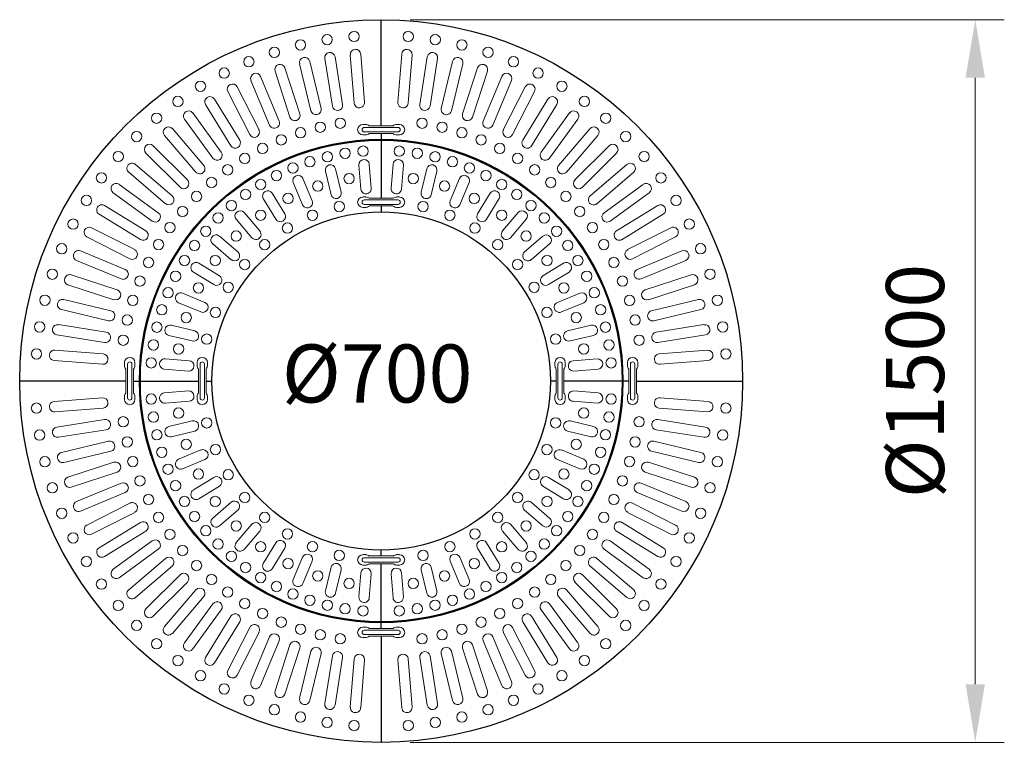
# Model space of a CAD drawing. Units: millimetres. Extents: x 461 to 7331, y 95 to 1895.
# Drawn here: x 461 to 2497, y 248 to 1743 of the extents above; entities that cross this region are included whole.
import ezdxf

# ---------------------------------------------------------------- set-up
doc = ezdxf.new("R2010")
doc.units = ezdxf.units.MM
doc.header["$PDSIZE"] = -1
for name, color, linetype, lineweight in [('VELOPA-DIM', 2, 'Continuous', 15), ('VELOPA-FIG10', 2, 'Continuous', 9), ('VELOPA-FIG25', 4, 'Continuous', 25)]:
    doc.layers.add(name, color=color, linetype=linetype, lineweight=lineweight)
doc.styles.add('2-5TXT', font='arial.ttf')
doc.dimstyles.new('VELOPA', dxfattribs={"dimscale": 0, "dimtxt": 2, "dimasz": 2, "dimexe": 1, "dimexo": 1, "dimgap": 1, "dimtad": 1, "dimdec": 0, "dimtxsty": '2-5TXT', "dimcen": 0, "dimclrd": 256, "dimclre": 256, "dimclrt": 256, "dimadec": 0, "dimazin": 2, "dimtfac": 1, "dimtdec": 0, "dimtmove": 0, "dimatfit": 3, "dimfxl": 1, "dimtolj": 1, "dimtzin": 0, "dimlwd": -1, "dimlwe": -1, "dimarcsym": 0})

# ---------------------------------------------------------------- blocks, each defined once
blk = doc.blocks.new('*D8')
at = {"layer": 'DEFPOINTS', "color": 0, "ltscale": 4, "transparency": 16777216}
for p in [(1208.1, 1742.6), (1208.1, 247.6), (2436.6, 247.6)]:
    blk.add_point(p, dxfattribs=at)
at = {"layer": 'VELOPA-DIM', "ltscale": 4, "transparency": 16777216}
for p, q in [((1268.1, 1742.6), (2496.6, 1742.6)), ((2436.6, 1622.6), (2436.6, 367.6)), ((1268.1, 247.6), (2496.6, 247.6))]:
    blk.add_line(p, q, dxfattribs=at)
for points in [[(2416.6, 1622.6), (2456.6, 1622.6), (2436.6, 1742.6)], [(2416.6, 367.6), (2456.6, 367.6), (2436.6, 247.6)]]:
    blk.add_solid(points, dxfattribs=at)
at = {"layer": 'VELOPA-DIM', "ltscale": 4, "transparency": 16777216, "insert": (2312, 995.1), "char_height": 120, "attachment_point": 5, "rotation": 90, "style": '2-5TXT'}
blk.add_mtext('\\A1;%%C1500', dxfattribs=at)

msp = doc.modelspace()

# ---------------------------------------------------------------- linework, layer by layer
at = {"layer": 'VELOPA-FIG10', "ltscale": 3}
for p, q in [((1144.3, 1669.7), (1152.1, 1570)), ((1165.7, 1671.4), (1173.5, 1571.7)), ((1250.6, 1671.4), (1242.7, 1571.7)), ((1272, 1669.7), (1264.1, 1570)), ((1039.5, 1651.4), (1062.9, 1554.2)), ((1060.4, 1656.4), (1083.7, 1559.2)), ((1091.5, 1662.6), (1107.2, 1563.8)), ((1112.7, 1666), (1128.4, 1567.2)), ((1303.5, 1666), (1287.9, 1567.2)), ((1324.7, 1662.6), (1309.1, 1563.8)), ((1355.8, 1656.4), (1332.5, 1559.2)), ((1376.7, 1651.4), (1353.4, 1554.2)), ((988.6, 1636.2), (1019.5, 1541.1)), ((1009, 1642.8), (1039.9, 1547.7)), ((1407.3, 1642.8), (1376.4, 1547.7)), ((1427.7, 1636.2), (1396.8, 1541.1)), ((938.9, 1617), (977.2, 1524.6)), ((958.8, 1625.2), (997, 1532.8)), ((1457.5, 1625.2), (1419.2, 1532.8)), ((1477.3, 1617), (1439, 1524.6)), ((891, 1593.9), (936.4, 1504.8)), ((910.1, 1603.7), (955.5, 1514.6)), ((1506.1, 1603.7), (1460.7, 1514.6)), ((1525.3, 1593.9), (1479.9, 1504.8)), ((863.3, 1578.4), (915.5, 1493.1)), ((1553, 1578.4), (1500.7, 1493.1)), ((818.6, 1549.6), (877.4, 1468.7)), ((845, 1567.2), (897.2, 1481.9)), ((1571.3, 1567.2), (1519, 1481.9)), ((1597.7, 1549.6), (1538.9, 1468.7)), ((801.2, 1536.9), (860, 1456)), ((1615, 1536.9), (1556.2, 1456)), ((776.3, 1517.3), (841.2, 1441.2)), ((1170.1, 1525.9), (1176.1, 1525.9)), ((1173.1, 1519.6), (1243.1, 1519.6)), ((1173.1, 1510.6), (1243.1, 1510.6)), ((1183.3, 1523.1), (1233, 1523.1)), ((1183.3, 1507.2), (1232.9, 1507.2)), ((1246.1, 1525.9), (1240.1, 1525.9)), ((1640, 1517.3), (1575, 1441.2)), ((760, 1503.3), (824.9, 1427.3)), ((1170.1, 1504.4), (1176.1, 1504.4)), ((1246.1, 1504.4), (1240.1, 1504.4)), ((1656.3, 1503.3), (1591.3, 1427.3)), ((721.5, 1466.6), (792.2, 1395.9)), ((721.5, 1466.6), (792.2, 1395.9)), ((736.6, 1481.8), (807.4, 1411.1)), ((736.6, 1481.8), (807.4, 1411.1)), ((1679.6, 1481.8), (1608.9, 1411.1)), ((1679.6, 1481.8), (1608.9, 1411.1)), ((1694.8, 1466.6), (1624.1, 1395.9)), ((1694.8, 1466.6), (1624.1, 1395.9)), ((686, 1427), (762, 1362)), ((699.9, 1443.3), (776, 1378.4)), ((1092.9, 1429.2), (1104.5, 1380.6)), ((1113.7, 1434.2), (1125.4, 1385.6)), ((1162.2, 1441.9), (1166.1, 1392.1)), ((1183.6, 1443.6), (1187.5, 1393.7)), ((1232.7, 1443.6), (1228.7, 1393.7)), ((1254, 1441.9), (1250.1, 1392.1)), ((1302.5, 1434.2), (1290.8, 1385.6)), ((1323.4, 1429.2), (1311.7, 1380.6)), ((1716.3, 1443.3), (1640.3, 1378.4)), ((1730.3, 1427), (1654.2, 1362)), ((1026.4, 1405.9), (1045.5, 1359.7)), ((1046.2, 1414.1), (1065.3, 1367.9)), ((1370, 1414.1), (1350.9, 1367.9)), ((1389.9, 1405.9), (1370.7, 1359.7)), ((653.7, 1384.7), (734.6, 1325.9)), ((666.3, 1402), (747.2, 1343.3)), ((1749.9, 1402), (1669, 1343.3)), ((1762.5, 1384.7), (1681.6, 1325.9)), ((964.4, 1372.4), (990.5, 1329.7)), ((982.7, 1383.6), (1008.8, 1340.9)), ((1170.1, 1375.9), (1176.1, 1375.9)), ((1173.1, 1369.6), (1243.1, 1369.6)), ((1183.3, 1373.1), (1233, 1373.1)), ((1246.1, 1375.9), (1240.1, 1375.9)), ((1433.6, 1383.6), (1407.4, 1340.9)), ((1451.9, 1372.4), (1425.7, 1329.7)), ((636.1, 1358.3), (721.3, 1306)), ((1170.1, 1354.4), (1176.1, 1354.4)), ((1173.1, 1360.6), (1243.1, 1360.6)), ((1183.3, 1357.2), (1232.9, 1357.2)), ((1246.1, 1354.4), (1240.1, 1354.4)), ((1780.2, 1358.3), (1694.9, 1306)), ((624.9, 1340), (710.1, 1287.7)), ((908.4, 1329.6), (940.8, 1291.6)), ((924.7, 1343.5), (957.1, 1305.5)), ((1491.6, 1343.5), (1459.1, 1305.5)), ((1507.9, 1329.6), (1475.4, 1291.6)), ((1791.4, 1340), (1706.1, 1287.7)), ((609.3, 1312.3), (698.4, 1266.9)), ((1806.9, 1312.3), (1717.8, 1266.9)), ((599.6, 1293.2), (688.7, 1247.8)), ((873.7, 1294.9), (911.7, 1262.4)), ((1542.6, 1294.9), (1504.6, 1262.4)), ((1816.6, 1293.2), (1727.5, 1247.8)), ((586.3, 1264.3), (678.7, 1226)), ((859.7, 1278.6), (897.8, 1246.1)), ((1556.5, 1278.6), (1518.5, 1246.1)), ((1829.9, 1264.3), (1737.6, 1226)), ((578.1, 1244.5), (670.5, 1206.2)), ((1838.2, 1244.5), (1745.8, 1206.2)), ((830.9, 1238.9), (873.5, 1212.8)), ((1585.3, 1238.9), (1542.7, 1212.8)), ((567.1, 1214.7), (662.2, 1183.8)), ((819.7, 1220.6), (862.3, 1194.5)), ((1596.6, 1220.6), (1553.9, 1194.5)), ((1849.1, 1214.7), (1754, 1183.8)), ((560.5, 1194.3), (655.6, 1163.4)), ((1855.8, 1194.3), (1760.7, 1163.4)), ((551.8, 1163.7), (649.1, 1140.4)), ((797.4, 1176.9), (843.6, 1157.7)), ((1618.8, 1176.9), (1572.6, 1157.7)), ((1864.4, 1163.7), (1767.2, 1140.4)), ((546.8, 1142.9), (644.1, 1119.5)), ((789.2, 1157.1), (835.4, 1137.9)), ((1627, 1157.1), (1580.9, 1137.9)), ((1869.4, 1142.9), (1772.2, 1119.5)), ((540.6, 1111.7), (639.4, 1096.1)), ((774, 1110.4), (822.6, 1098.7)), ((1642.2, 1110.4), (1593.6, 1098.7)), ((1875.6, 1111.7), (1776.8, 1096.1)), ((537.3, 1090.5), (636.1, 1074.9)), ((769, 1089.5), (817.6, 1077.9)), ((1647.2, 1089.5), (1598.6, 1077.9)), ((1879, 1090.5), (1780.2, 1074.9)), ((533.5, 1059), (633.2, 1051.1)), ((1882.7, 1059), (1783, 1051.1)), ((761.3, 1041.1), (811.2, 1037.1)), ((1654.9, 1041.1), (1605, 1037.1)), ((531.9, 1037.6), (631.6, 1029.8)), ((677.4, 1033.1), (677.4, 1027.1)), ((680.1, 970.3), (680.1, 1020)), ((683.6, 960.1), (683.6, 1030.1)), ((692.6, 960.1), (692.6, 1030.1)), ((696.1, 970.3), (696.1, 1020)), ((698.8, 1033.1), (698.8, 1027.1)), ((759.7, 1019.7), (809.5, 1015.7)), ((827.4, 1033.1), (827.4, 1027.1)), ((830.1, 970.3), (830.1, 1020)), ((833.6, 960.1), (833.6, 1030.1)), ((842.6, 960.1), (842.6, 1030.1)), ((846.1, 970.3), (846.1, 1020)), ((848.8, 1033.1), (848.8, 1027.1)), ((1567.4, 1033.1), (1567.4, 1027.1)), ((1570.1, 970.3), (1570.1, 1020)), ((1573.6, 960.1), (1573.6, 1030.1)), ((1582.6, 960.1), (1582.6, 1030.1)), ((1586.1, 970.3), (1586.1, 1020)), ((1588.8, 1033.1), (1588.8, 1027.1)), ((1656.6, 1019.7), (1606.7, 1015.7)), ((1717.4, 1033.1), (1717.4, 1027.1)), ((1720.1, 970.3), (1720.1, 1020)), ((1723.6, 960.1), (1723.6, 1030.1)), ((1732.6, 960.1), (1732.6, 1030.1)), ((1736.1, 970.3), (1736.1, 1020)), ((1738.8, 1033.1), (1738.8, 1027.1)), ((1884.4, 1037.6), (1784.7, 1029.8)), ((531.9, 952.7), (631.6, 960.5)), ((677.4, 957.1), (677.4, 963.1)), ((698.8, 957.1), (698.8, 963.1)), ((759.7, 970.6), (809.5, 974.5)), ((827.4, 957.1), (827.4, 963.1)), ((848.8, 957.1), (848.8, 963.1)), ((1567.4, 957.1), (1567.4, 963.1)), ((1588.8, 957.1), (1588.8, 963.1)), ((1656.6, 970.6), (1606.7, 974.5)), ((1717.4, 957.1), (1717.4, 963.1)), ((1738.8, 957.1), (1738.8, 963.1)), ((1884.4, 952.7), (1784.7, 960.5)), ((533.5, 931.3), (633.2, 939.1)), ((761.3, 949.2), (811.2, 953.1)), ((1654.9, 949.2), (1605, 953.1)), ((1882.7, 931.3), (1783, 939.1)), ((537.3, 899.7), (636.1, 915.4)), ((769, 900.8), (817.6, 912.4)), ((1647.2, 900.8), (1598.6, 912.4)), ((1879, 899.7), (1780.2, 915.4)), ((540.6, 878.6), (639.4, 894.2)), ((774, 879.9), (822.6, 891.6)), ((1642.2, 879.9), (1593.6, 891.6)), ((1875.6, 878.6), (1776.8, 894.2)), ((546.8, 847.4), (644.1, 870.8)), ((1869.4, 847.4), (1772.2, 870.8)), ((551.8, 826.5), (649.1, 849.9)), ((789.2, 833.2), (835.4, 852.4)), ((1627, 833.2), (1580.9, 852.4)), ((1864.4, 826.5), (1767.2, 849.9)), ((560.5, 796), (655.6, 826.9)), ((797.4, 813.4), (843.6, 832.5)), ((1618.8, 813.4), (1572.6, 832.5)), ((1855.8, 796), (1760.7, 826.9)), ((567.1, 775.6), (662.2, 806.5)), ((819.7, 769.7), (862.3, 795.8)), ((1596.6, 769.7), (1553.9, 795.8)), ((1849.1, 775.6), (1754, 806.5)), ((578.1, 745.8), (670.5, 784)), ((830.9, 751.4), (873.5, 777.5)), ((1585.3, 751.4), (1542.7, 777.5)), ((1838.2, 745.8), (1745.8, 784)), ((586.3, 726), (678.7, 764.2)), ((1829.9, 726), (1737.6, 764.2)), ((599.6, 697.1), (688.7, 742.5)), ((859.7, 711.7), (897.8, 744.2)), ((1556.5, 711.7), (1518.5, 744.2)), ((1816.6, 697.1), (1727.5, 742.5)), ((609.3, 678), (698.4, 723.4)), ((873.7, 695.4), (911.7, 727.9)), ((1542.6, 695.4), (1504.6, 727.9)), ((1806.9, 678), (1717.8, 723.4)), ((624.9, 650.3), (710.1, 702.5)), ((908.4, 660.7), (940.8, 698.7)), ((1507.9, 660.7), (1475.4, 698.7)), ((1791.4, 650.3), (1706.1, 702.5)), ((636.1, 632), (721.3, 684.2)), ((924.7, 646.7), (957.1, 684.8)), ((1491.6, 646.7), (1459.1, 684.8)), ((1780.2, 632), (1694.9, 684.2)), ((653.7, 605.6), (734.6, 664.4)), ((964.4, 617.9), (990.5, 660.5)), ((1451.9, 617.9), (1425.7, 660.5)), ((1762.5, 605.6), (1681.6, 664.4)), ((666.3, 588.2), (747.2, 647)), ((982.7, 606.7), (1008.8, 649.3)), ((1170.1, 635.9), (1176.1, 635.9)), ((1183.3, 633.1), (1232.9, 633.1)), ((1246.1, 635.9), (1240.1, 635.9)), ((1433.6, 606.7), (1407.4, 649.3)), ((1749.9, 588.2), (1669, 647)), ((686, 563.3), (762, 628.2)), ((699.9, 547), (776, 611.9)), ((1026.4, 584.4), (1045.5, 630.6)), ((1046.2, 576.2), (1065.3, 622.4)), ((1170.1, 614.4), (1176.1, 614.4)), ((1173.1, 629.6), (1243.1, 629.6)), ((1173.1, 620.6), (1243.1, 620.6)), ((1183.3, 617.2), (1233, 617.2)), ((1246.1, 614.4), (1240.1, 614.4)), ((1370, 576.2), (1350.9, 622.4)), ((1389.9, 584.4), (1370.7, 630.6)), ((1716.3, 547), (1640.3, 611.9)), ((1730.3, 563.3), (1654.2, 628.2)), ((721.5, 523.7), (792.2, 594.4)), ((721.5, 523.7), (792.2, 594.4)), ((1092.9, 561), (1104.5, 609.7)), ((1113.7, 556), (1125.4, 604.7)), ((1162.2, 548.4), (1166.1, 598.2)), ((1183.6, 546.7), (1187.5, 596.5)), ((1232.7, 546.7), (1228.7, 596.5)), ((1254, 548.4), (1250.1, 598.2)), ((1302.5, 556), (1290.8, 604.7)), ((1323.4, 561), (1311.7, 609.7)), ((1694.8, 523.7), (1624.1, 594.4)), ((1694.8, 523.7), (1624.1, 594.4)), ((736.6, 508.5), (807.4, 579.2)), ((736.6, 508.5), (807.4, 579.2)), ((1679.6, 508.5), (1608.9, 579.2)), ((1679.6, 508.5), (1608.9, 579.2)), ((760, 486.9), (824.9, 563)), ((1656.3, 486.9), (1591.3, 563)), ((776.3, 473), (841.2, 549)), ((801.2, 453.3), (860, 534.2)), ((1615, 453.3), (1556.2, 534.2)), ((1640, 473), (1575, 549)), ((818.6, 440.7), (877.4, 521.6)), ((1597.7, 440.7), (1538.9, 521.6)), ((845, 423.1), (897.2, 508.3)), ((863.3, 411.9), (915.5, 497.1)), ((1553, 411.9), (1500.7, 497.1)), ((1571.3, 423.1), (1519, 508.3)), ((891, 396.4), (936.4, 485.5)), ((910.1, 386.6), (955.5, 475.7)), ((1170.1, 485.9), (1176.1, 485.9)), ((1173.1, 479.6), (1243.1, 479.6)), ((1173.1, 470.6), (1243.1, 470.6)), ((1183.3, 483.1), (1232.9, 483.1)), ((1246.1, 485.9), (1240.1, 485.9)), ((1506.1, 386.6), (1460.7, 475.7)), ((1525.3, 396.4), (1479.9, 485.5)), ((938.9, 373.3), (977.2, 465.7)), ((958.8, 365.1), (997, 457.5)), ((988.6, 354.1), (1019.5, 449.2)), ((1170.1, 464.4), (1176.1, 464.4)), ((1183.3, 467.2), (1233, 467.2)), ((1246.1, 464.4), (1240.1, 464.4)), ((1427.7, 354.1), (1396.8, 449.2)), ((1457.5, 365.1), (1419.2, 457.5)), ((1477.3, 373.3), (1439, 465.7)), ((1009, 347.5), (1039.9, 442.6)), ((1039.5, 338.9), (1062.9, 436.1)), ((1060.4, 333.9), (1083.7, 431.1)), ((1355.8, 333.9), (1332.5, 431.1)), ((1376.7, 338.9), (1353.4, 436.1)), ((1407.3, 347.5), (1376.4, 442.6)), ((1091.5, 327.7), (1107.2, 426.4)), ((1112.7, 324.3), (1128.4, 423.1)), ((1144.3, 320.6), (1152.1, 420.3)), ((1165.7, 318.9), (1173.5, 418.6)), ((1250.6, 318.9), (1242.7, 418.6)), ((1272, 320.6), (1264.1, 420.3)), ((1303.5, 324.3), (1287.9, 423.1)), ((1324.7, 327.7), (1309.1, 426.4))]:
    msp.add_line(p, q, dxfattribs=at)
for centre in [(1096.3, 1701.3), (1152, 1707.9), (1264.2, 1707.9), (1320, 1701.3), (1041.2, 1690.4), (1375, 1690.4), (987.2, 1675.1), (1429.1, 1675.1), (934.5, 1655.7), (1481.7, 1655.7), (883.5, 1632.2), (1532.7, 1632.2), (834.5, 1604.8), (1581.7, 1604.8), (787.9, 1573.6), (1628.4, 1573.6), (743.8, 1538.8), (1672.5, 1538.8), (1082.1, 1520.2), (1123.6, 1528.5), (1292.6, 1528.5), (1334.2, 1520.2), (702.5, 1500.7), (702.5, 1500.7), (1041.3, 1508.7), (1375, 1508.7), (1713.7, 1500.7), (1713.7, 1500.7), (963, 1476.3), (1001.5, 1494), (1414.8, 1494), (1453.3, 1476.3), (664.4, 1459.5), (926, 1455.6), (1096.8, 1459), (1133.5, 1466.3), (1170.7, 1470.7), (1245.5, 1470.7), (1282.7, 1466.3), (1319.5, 1459), (1490.3, 1455.6), (1751.8, 1459.5), (1025.6, 1435.8), (1060.7, 1448.8), (1355.5, 1448.8), (1390.7, 1435.8), (629.7, 1415.4), (890.7, 1432), (991.6, 1420.1), (1424.7, 1420.1), (1525.5, 1432), (1786.6, 1415.4), (857.4, 1405.8), (958.9, 1401.8), (1077.1, 1398.4), (1141.8, 1413.9), (1274.4, 1413.9), (1339.1, 1398.4), (1457.4, 1401.8), (1558.8, 1405.8), (826.3, 1377), (826.3, 1377), (927.7, 1381), (1488.5, 1381), (1590, 1377), (1590, 1377), (598.5, 1368.7), (898.3, 1357.9), (1015.6, 1372.9), (1121.5, 1355.9), (1294.7, 1355.9), (1400.6, 1372.9), (1517.9, 1357.9), (1817.8, 1368.7), (797.5, 1345.8), (958.9, 1338.2), (1066.1, 1337.9), (1350.1, 1337.9), (1457.3, 1338.2), (1618.7, 1345.8), (571, 1319.7), (870.8, 1332.4), (1545.4, 1332.4), (1845.2, 1319.7), (771.3, 1312.5), (845.4, 1304.9), (908.3, 1295), (1014.3, 1311.5), (1402, 1311.5), (1507.9, 1295), (1570.8, 1304.9), (1645, 1312.5), (747.7, 1277.3), (822.2, 1275.5), (967.2, 1277.2), (1449.1, 1277.2), (1594, 1275.5), (1668.5, 1277.3), (547.5, 1268.8), (1868.7, 1268.8), (727, 1240.3), (801.4, 1244.4), (865.1, 1244.4), (926, 1236.1), (1490.2, 1236.1), (1551.1, 1244.4), (1614.8, 1244.4), (1689.3, 1240.3), (528.1, 1216.1), (783.1, 1211.7), (1633.1, 1211.7), (1888.1, 1216.1), (709.2, 1201.8), (1707, 1201.8), (767.4, 1177.7), (830.3, 1187.6), (891.8, 1189), (1524.4, 1189), (1585.9, 1187.6), (1648.8, 1177.7), (512.9, 1162.1), (694.5, 1162), (1721.7, 1162), (1903.4, 1162.1), (754.5, 1142.5), (865.4, 1137.1), (1550.9, 1137.1), (1661.8, 1142.5), (683, 1121.2), (804.9, 1126.2), (1611.4, 1126.2), (1733.2, 1121.2), (501.9, 1107), (744.3, 1106.5), (1671.9, 1106.5), (1914.3, 1107), (674.8, 1079.6), (737, 1069.8), (847.4, 1081.7), (1568.9, 1081.7), (1679.2, 1069.8), (1741.5, 1079.6), (495.3, 1051.2), (789.3, 1061.5), (1626.9, 1061.5), (1920.9, 1051.2), (732.6, 1032.6), (1683.6, 1032.6), (732.6, 957.7), (1683.6, 957.7), (495.3, 939), (789.3, 928.8), (1626.9, 928.8), (1920.9, 939), (674.8, 910.7), (737, 920.5), (847.4, 908.5), (1568.9, 908.5), (1679.2, 920.5), (1741.5, 910.7), (501.9, 883.3), (683, 869.1), (744.3, 883.8), (1671.9, 883.8), (1733.2, 869.1), (1914.3, 883.3), (754.5, 847.7), (804.9, 864.1), (865.4, 853.2), (1550.9, 853.2), (1611.4, 864.1), (1661.8, 847.7), (512.9, 828.2), (694.5, 828.3), (1721.7, 828.3), (1903.4, 828.2), (767.4, 812.6), (1648.8, 812.6), (709.2, 788.5), (830.3, 802.6), (891.8, 801.3), (1524.4, 801.3), (1585.9, 802.6), (1707, 788.5), (528.1, 774.2), (783.1, 778.6), (1633.1, 778.6), (1888.1, 774.2), (727, 750), (801.4, 745.9), (865.1, 745.9), (926, 754.2), (1490.2, 754.2), (1551.1, 745.9), (1614.8, 745.9), (1689.3, 750), (547.5, 721.5), (747.7, 713), (822.2, 714.8), (967.2, 713), (1449.1, 713), (1594, 714.8), (1668.5, 713), (1868.7, 721.5), (845.4, 685.4), (908.3, 695.3), (1507.9, 695.3), (1570.8, 685.4), (571, 670.5), (771.3, 677.7), (1014.3, 678.8), (1402, 678.8), (1645, 677.7), (1845.2, 670.5), (797.5, 644.4), (870.8, 657.8), (958.9, 652.1), (1066.1, 652.4), (1350.1, 652.4), (1457.3, 652.1), (1545.4, 657.8), (1618.7, 644.4), (598.5, 621.6), (898.3, 632.4), (1121.5, 634.4), (1294.7, 634.4), (1517.9, 632.4), (1817.8, 621.6), (826.3, 613.3), (826.3, 613.3), (927.7, 609.2), (1015.6, 617.4), (1400.6, 617.4), (1488.5, 609.2), (1590, 613.3), (1590, 613.3), (857.4, 584.5), (958.9, 588.4), (1077.1, 591.9), (1339.1, 591.9), (1457.4, 588.4), (1558.8, 584.5), (629.7, 574.9), (991.6, 570.1), (1141.8, 576.4), (1274.4, 576.4), (1424.7, 570.1), (1786.6, 574.9), (890.7, 558.3), (1025.6, 554.4), (1060.7, 541.5), (1355.5, 541.5), (1390.7, 554.4), (1525.5, 558.3), (664.4, 530.8), (926, 534.7), (1096.8, 531.3), (1133.5, 524), (1170.7, 519.6), (1245.5, 519.6), (1282.7, 524), (1319.5, 531.3), (1490.3, 534.7), (1751.8, 530.8), (963, 514), (1453.3, 514), (702.5, 489.6), (702.5, 489.6), (1001.5, 496.2), (1041.3, 481.6), (1375, 481.6), (1414.8, 496.2), (1713.7, 489.6), (1713.7, 489.6), (1082.1, 470.1), (1123.6, 461.8), (1292.6, 461.8), (1334.2, 470.1), (743.8, 451.4), (1672.5, 451.4), (787.9, 416.7), (1628.4, 416.7), (834.5, 385.5), (1581.7, 385.5), (883.5, 358.1), (1532.7, 358.1), (934.5, 334.6), (987.2, 315.1), (1429.1, 315.1), (1481.7, 334.6), (1041.2, 299.9), (1375, 299.9), (1096.3, 288.9), (1152, 282.3), (1264.2, 282.3), (1320, 288.9)]:
    msp.add_circle(centre, 10.7, dxfattribs=at)
for centre, radius, start, end in [((1102.1, 1664.3), 10.7, 9, 189), ((1155, 1670.5), 10.7, 4.5, 184.5), ((1261.3, 1670.5), 10.7, 355.5, 175.5), ((1314.1, 1664.3), 10.7, 351, 171), ((998.8, 1639.5), 10.7, 18, 198), ((1050, 1653.9), 10.7, 13.5, 193.5), ((1366.3, 1653.9), 10.7, 346.5, 166.5), ((1417.5, 1639.5), 10.7, 342, 162), ((948.9, 1621.1), 10.7, 22.5, 202.5), ((1467.4, 1621.1), 10.7, 337.5, 157.5), ((900.5, 1598.8), 10.7, 27, 207), ((1515.7, 1598.8), 10.7, 333, 153), ((854.1, 1572.8), 10.7, 31.5, 211.5), ((1162.8, 1570.9), 10.7, 184.5, 4.5), ((1253.4, 1570.9), 10.7, 175.5, 355.5), ((1562.1, 1572.8), 10.7, 328.5, 148.5), ((809.9, 1543.2), 10.7, 36, 216), ((1029.7, 1544.4), 10.7, 198, 18), ((1073.3, 1556.7), 10.7, 193.5, 13.5), ((1117.8, 1565.5), 10.7, 189, 9), ((1298.5, 1565.5), 10.7, 171, 351), ((1342.9, 1556.7), 10.7, 166.5, 346.5), ((1386.6, 1544.4), 10.7, 162, 342), ((1606.3, 1543.2), 10.7, 324, 144), ((987.1, 1528.7), 10.7, 202.5, 22.5), ((1429.1, 1528.7), 10.7, 157.5, 337.5), ((768.1, 1510.3), 10.7, 40.5, 220.5), ((945.9, 1509.7), 10.7, 207, 27), ((1170.1, 1515.1), 10.7, 90, 270), ((1173.1, 1515.1), 4.5, 90, 270), ((1176.1, 1515.1), 10.7, 48.0888, 90), ((1176.1, 1515.1), 10.7, 270, 311.9707), ((1240.1, 1515.1), 10.7, 228.0293, 270), ((1240.1, 1515.1), 10.7, 90, 131.9112), ((1243.1, 1515.1), 4.5, 270, 90), ((1246.1, 1515.1), 10.7, 270, 90), ((1470.3, 1509.7), 10.7, 153, 333), ((1648.1, 1510.3), 10.7, 319.5, 139.5), ((906.4, 1487.5), 10.7, 211.5, 31.5), ((1509.9, 1487.5), 10.7, 148.5, 328.5), ((729.1, 1474.2), 10.7, 45, 225), ((729.1, 1474.2), 10.7, 45, 225), ((868.7, 1462.3), 10.7, 216, 36), ((1547.6, 1462.3), 10.7, 144, 324), ((1687.2, 1474.2), 10.7, 315, 135), ((1687.2, 1474.2), 10.7, 315, 135), ((692.9, 1435.1), 10.7, 49.5, 229.5), ((1172.9, 1442.8), 10.7, 4.5, 184.5), ((1243.3, 1442.8), 10.7, 355.5, 175.5), ((1723.3, 1435.1), 10.7, 310.5, 130.5), ((833.1, 1434.3), 10.7, 220.5, 40.5), ((1103.3, 1431.7), 10.7, 13.5, 193.5), ((1312.9, 1431.7), 10.7, 346.5, 166.5), ((1583.2, 1434.3), 10.7, 139.5, 319.5), ((799.8, 1403.5), 10.7, 225, 45), ((799.8, 1403.5), 10.7, 225, 45), ((1036.3, 1410), 10.7, 22.5, 202.5), ((1379.9, 1410), 10.7, 337.5, 157.5), ((1616.5, 1403.5), 10.7, 135, 315), ((1616.5, 1403.5), 10.7, 135, 315), ((660, 1393.4), 10.7, 54, 234), ((973.5, 1378), 10.7, 31.5, 211.5), ((1115, 1383.1), 10.7, 193.5, 13.5), ((1176.8, 1392.9), 10.7, 184.5, 4.5), ((1239.4, 1392.9), 10.7, 175.5, 355.5), ((1301.3, 1383.1), 10.7, 166.5, 346.5), ((1442.7, 1378), 10.7, 328.5, 148.5), ((1756.2, 1393.4), 10.7, 306, 126), ((769, 1370.2), 10.7, 229.5, 49.5), ((1055.4, 1363.8), 10.7, 202.5, 22.5), ((1170.1, 1365.1), 10.7, 90, 270), ((1173.1, 1365.1), 4.5, 90, 270), ((1176.1, 1365.1), 10.7, 48.0888, 90), ((1240.1, 1365.1), 10.7, 90, 131.9112), ((1243.1, 1365.1), 4.5, 270, 90), ((1246.1, 1365.1), 10.7, 270, 90), ((1360.8, 1363.8), 10.7, 157.5, 337.5), ((1647.3, 1370.2), 10.7, 130.5, 310.5), ((630.5, 1349.1), 10.7, 58.5, 238.5), ((916.5, 1336.6), 10.7, 40.5, 220.5), ((1176.1, 1365.1), 10.7, 270, 311.9707), ((1240.1, 1365.1), 10.7, 228.0293, 270), ((1499.7, 1336.6), 10.7, 319.5, 139.5), ((1785.8, 1349.1), 10.7, 301.5, 121.5), ((740.9, 1334.6), 10.7, 234, 54), ((999.6, 1335.3), 10.7, 211.5, 31.5), ((1416.6, 1335.3), 10.7, 148.5, 328.5), ((1675.3, 1334.6), 10.7, 126, 306), ((604.5, 1302.7), 10.7, 63, 243), ((715.7, 1296.9), 10.7, 238.5, 58.5), ((949, 1298.5), 10.7, 220.5, 40.5), ((1467.2, 1298.5), 10.7, 139.5, 319.5), ((1700.5, 1296.9), 10.7, 121.5, 301.5), ((1811.8, 1302.7), 10.7, 297, 117), ((866.7, 1286.7), 10.7, 49.5, 229.5), ((1549.5, 1286.7), 10.7, 310.5, 130.5), ((582.2, 1254.4), 10.7, 67.5, 247.5), ((693.6, 1257.3), 10.7, 243, 63), ((904.7, 1254.3), 10.7, 229.5, 49.5), ((1511.5, 1254.3), 10.7, 130.5, 310.5), ((1722.7, 1257.3), 10.7, 117, 297), ((1834, 1254.4), 10.7, 292.5, 112.5), ((674.6, 1216.1), 10.7, 247.5, 67.5), ((825.3, 1229.7), 10.7, 58.5, 238.5), ((1591, 1229.7), 10.7, 301.5, 121.5), ((1741.7, 1216.1), 10.7, 112.5, 292.5), ((563.8, 1204.5), 10.7, 72, 252), ((867.9, 1203.6), 10.7, 238.5, 58.5), ((1548.3, 1203.6), 10.7, 121.5, 301.5), ((1852.5, 1204.5), 10.7, 288, 108), ((658.9, 1173.6), 10.7, 252, 72), ((1757.4, 1173.6), 10.7, 108, 288), ((549.3, 1153.3), 10.7, 76.5, 256.5), ((793.3, 1167), 10.7, 67.5, 247.5), ((1622.9, 1167), 10.7, 292.5, 112.5), ((1866.9, 1153.3), 10.7, 283.5, 103.5), ((646.6, 1130), 10.7, 256.5, 76.5), ((839.5, 1147.8), 10.7, 247.5, 67.5), ((1576.7, 1147.8), 10.7, 112.5, 292.5), ((1769.7, 1130), 10.7, 103.5, 283.5), ((539, 1101.1), 10.7, 81, 261), ((771.5, 1100), 10.7, 76.5, 256.5), ((1644.7, 1100), 10.7, 283.5, 103.5), ((1877.3, 1101.1), 10.7, 279, 99), ((637.7, 1085.5), 10.7, 261, 81), ((820.1, 1088.3), 10.7, 256.5, 76.5), ((1596.1, 1088.3), 10.7, 103.5, 283.5), ((1778.5, 1085.5), 10.7, 99, 279), ((532.7, 1048.3), 10.7, 85.5, 265.5), ((1883.5, 1048.3), 10.7, 274.5, 94.5), ((632.4, 1040.4), 10.7, 265.5, 85.5), ((688.1, 1033.1), 10.7, 0, 180), ((760.5, 1030.4), 10.7, 85.5, 265.5), ((838.1, 1033.1), 10.7, 0, 180), ((1578.1, 1033.1), 10.7, 0, 180), ((1655.7, 1030.4), 10.7, 274.5, 94.5), ((1728.1, 1033.1), 10.7, 0, 180), ((1783.8, 1040.4), 10.7, 94.5, 274.5), ((688.1, 1027.1), 10.7, 180, 221.9112), ((688.1, 1030.1), 4.5, 0, 180), ((688.1, 1027.1), 10.7, 318.0293, 0), ((810.3, 1026.4), 10.7, 265.5, 85.5), ((838.1, 1027.1), 10.7, 180, 221.9112), ((838.1, 1030.1), 4.5, 0, 180), ((838.1, 1027.1), 10.7, 318.0293, 0), ((1578.1, 1027.1), 10.7, 180, 221.9707), ((1578.1, 1030.1), 4.5, 0, 180), ((1578.1, 1027.1), 10.7, 318.0888, 0), ((1605.9, 1026.4), 10.7, 94.5, 274.5), ((1728.1, 1027.1), 10.7, 180, 221.9707), ((1728.1, 1030.1), 4.5, 0, 180), ((1728.1, 1027.1), 10.7, 318.0888, 0), ((632.4, 949.8), 10.7, 274.5, 94.5), ((688.1, 963.1), 10.7, 138.0888, 180), ((688.1, 957.1), 10.7, 180, 0), ((688.1, 960.1), 4.5, 180, 0), ((688.1, 963.1), 10.7, 0, 41.9707), ((760.5, 959.9), 10.7, 94.5, 274.5), ((810.3, 963.8), 10.7, 274.5, 94.5), ((838.1, 963.1), 10.7, 138.0888, 180), ((838.1, 957.1), 10.7, 180, 0), ((838.1, 960.1), 4.5, 180, 0), ((838.1, 963.1), 10.7, 0, 41.9707), ((1578.1, 963.1), 10.7, 138.0293, 180), ((1578.1, 957.1), 10.7, 180, 0), ((1578.1, 960.1), 4.5, 180, 0), ((1578.1, 963.1), 10.7, 0, 41.9112), ((1605.9, 963.8), 10.7, 85.5, 265.5), ((1655.7, 959.9), 10.7, 265.5, 85.5), ((1728.1, 963.1), 10.7, 138.0293, 180), ((1728.1, 957.1), 10.7, 180, 0), ((1728.1, 960.1), 4.5, 180, 0), ((1728.1, 963.1), 10.7, 0, 41.9112), ((1783.8, 949.8), 10.7, 85.5, 265.5), ((532.7, 942), 10.7, 94.5, 274.5), ((1883.5, 942), 10.7, 265.5, 85.5), ((539, 889.2), 10.7, 99, 279), ((637.7, 904.8), 10.7, 279, 99), ((771.5, 890.3), 10.7, 103.5, 283.5), ((820.1, 902), 10.7, 283.5, 103.5), ((1596.1, 902), 10.7, 76.5, 256.5), ((1644.7, 890.3), 10.7, 256.5, 76.5), ((1778.5, 904.8), 10.7, 81, 261), ((1877.3, 889.2), 10.7, 261, 81), ((646.6, 860.3), 10.7, 283.5, 103.5), ((1769.7, 860.3), 10.7, 76.5, 256.5), ((549.3, 837), 10.7, 103.5, 283.5), ((839.5, 842.4), 10.7, 292.5, 112.5), ((1576.7, 842.4), 10.7, 67.5, 247.5), ((1866.9, 837), 10.7, 256.5, 76.5), ((658.9, 816.7), 10.7, 288, 108), ((793.3, 823.3), 10.7, 112.5, 292.5), ((1622.9, 823.3), 10.7, 247.5, 67.5), ((1757.4, 816.7), 10.7, 72, 252), ((563.8, 785.8), 10.7, 108, 288), ((867.9, 786.7), 10.7, 301.5, 121.5), ((1548.3, 786.7), 10.7, 58.5, 238.5), ((1852.5, 785.8), 10.7, 252, 72), ((674.6, 774.1), 10.7, 292.5, 112.5), ((1741.7, 774.1), 10.7, 67.5, 247.5), ((825.3, 760.5), 10.7, 121.5, 301.5), ((1591, 760.5), 10.7, 238.5, 58.5), ((582.2, 735.9), 10.7, 112.5, 292.5), ((693.6, 733), 10.7, 297, 117), ((904.7, 736), 10.7, 310.5, 130.5), ((1511.5, 736), 10.7, 49.5, 229.5), ((1722.7, 733), 10.7, 63, 243), ((1834, 735.9), 10.7, 247.5, 67.5), ((604.5, 687.6), 10.7, 117, 297), ((715.7, 693.4), 10.7, 301.5, 121.5), ((866.7, 703.5), 10.7, 130.5, 310.5), ((949, 691.7), 10.7, 319.5, 139.5), ((1467.2, 691.7), 10.7, 40.5, 220.5), ((1549.5, 703.5), 10.7, 229.5, 49.5), ((1700.5, 693.4), 10.7, 58.5, 238.5), ((1811.8, 687.6), 10.7, 243, 63), ((740.9, 655.7), 10.7, 306, 126), ((916.5, 653.7), 10.7, 139.5, 319.5), ((999.6, 654.9), 10.7, 328.5, 148.5), ((1416.6, 654.9), 10.7, 31.5, 211.5), ((1499.7, 653.7), 10.7, 220.5, 40.5), ((1675.3, 655.7), 10.7, 54, 234), ((630.5, 641.1), 10.7, 121.5, 301.5), ((1055.4, 626.5), 10.7, 337.5, 157.5), ((1170.1, 625.1), 10.7, 90, 270), ((1176.1, 625.1), 10.7, 48.0293, 90), ((1240.1, 625.1), 10.7, 90, 131.9707), ((1246.1, 625.1), 10.7, 270, 90), ((1360.8, 626.5), 10.7, 22.5, 202.5), ((1785.8, 641.1), 10.7, 238.5, 58.5), ((769, 620.1), 10.7, 310.5, 130.5), ((973.5, 612.3), 10.7, 148.5, 328.5), ((1115, 607.2), 10.7, 346.5, 166.5), ((1173.1, 625.1), 4.5, 90, 270), ((1176.1, 625.1), 10.7, 270, 311.9112), ((1240.1, 625.1), 10.7, 228.0888, 270), ((1243.1, 625.1), 4.5, 270, 90), ((1301.3, 607.2), 10.7, 13.5, 193.5), ((1442.7, 612.3), 10.7, 211.5, 31.5), ((1647.3, 620.1), 10.7, 49.5, 229.5), ((660, 596.9), 10.7, 126, 306), ((799.8, 586.8), 10.7, 315, 135), ((799.8, 586.8), 10.7, 315, 135), ((1176.8, 597.4), 10.7, 355.5, 175.5), ((1239.4, 597.4), 10.7, 4.5, 184.5), ((1616.5, 586.8), 10.7, 45, 225), ((1616.5, 586.8), 10.7, 45, 225), ((1756.2, 596.9), 10.7, 234, 54), ((1036.3, 580.3), 10.7, 157.5, 337.5), ((1379.9, 580.3), 10.7, 202.5, 22.5), ((692.9, 555.1), 10.7, 130.5, 310.5), ((833.1, 556), 10.7, 319.5, 139.5), ((1103.3, 558.5), 10.7, 166.5, 346.5), ((1312.9, 558.5), 10.7, 193.5, 13.5), ((1583.2, 556), 10.7, 40.5, 220.5), ((1723.3, 555.1), 10.7, 229.5, 49.5), ((868.7, 527.9), 10.7, 324, 144), ((1172.9, 547.5), 10.7, 175.5, 355.5), ((1243.3, 547.5), 10.7, 184.5, 4.5), ((1547.6, 527.9), 10.7, 36, 216), ((729.1, 516.1), 10.7, 135, 315), ((729.1, 516.1), 10.7, 135, 315), ((906.4, 502.7), 10.7, 328.5, 148.5), ((1509.9, 502.7), 10.7, 31.5, 211.5), ((1687.2, 516.1), 10.7, 225, 45), ((1687.2, 516.1), 10.7, 225, 45), ((945.9, 480.6), 10.7, 333, 153), ((1470.3, 480.6), 10.7, 27, 207), ((768.1, 480), 10.7, 139.5, 319.5), ((987.1, 461.6), 10.7, 337.5, 157.5), ((1170.1, 475.1), 10.7, 90, 270), ((1173.1, 475.1), 4.5, 90, 270), ((1176.1, 475.1), 10.7, 48.0293, 90), ((1240.1, 475.1), 10.7, 90, 131.9707), ((1243.1, 475.1), 4.5, 270, 90), ((1246.1, 475.1), 10.7, 270, 90), ((1429.1, 461.6), 10.7, 22.5, 202.5), ((1648.1, 480), 10.7, 220.5, 40.5), ((809.9, 447), 10.7, 144, 324), ((1029.7, 445.9), 10.7, 342, 162), ((1176.1, 475.1), 10.7, 270, 311.9112), ((1240.1, 475.1), 10.7, 228.0888, 270), ((1386.6, 445.9), 10.7, 18, 198), ((1606.3, 447), 10.7, 216, 36), ((1073.3, 433.6), 10.7, 346.5, 166.5), ((1117.8, 424.7), 10.7, 351, 171), ((1162.8, 419.4), 10.7, 355.5, 175.5), ((1253.4, 419.4), 10.7, 4.5, 184.5), ((1298.5, 424.7), 10.7, 9, 189), ((1342.9, 433.6), 10.7, 13.5, 193.5), ((854.1, 417.5), 10.7, 148.5, 328.5), ((1562.1, 417.5), 10.7, 211.5, 31.5), ((900.5, 391.5), 10.7, 153, 333), ((1515.7, 391.5), 10.7, 207, 27), ((948.9, 369.2), 10.7, 157.5, 337.5), ((1467.4, 369.2), 10.7, 202.5, 22.5), ((998.8, 350.8), 10.7, 162, 342), ((1417.5, 350.8), 10.7, 198, 18), ((1050, 336.4), 10.7, 166.5, 346.5), ((1102.1, 326), 10.7, 171, 351), ((1314.1, 326), 10.7, 189, 9), ((1366.3, 336.4), 10.7, 193.5, 13.5), ((1155, 319.7), 10.7, 175.5, 355.5), ((1261.3, 319.7), 10.7, 184.5, 4.5)]:
    msp.add_arc(centre, radius, start, end, dxfattribs=at)
at = {"layer": 'VELOPA-FIG25'}
for p, q in [((1208.1, 1523.1), (1208.1, 1742.6)), ((1208.1, 1507.2), (1208.1, 1495.1)), ((1208.1, 1493.1), (1208.1, 1373.1)), ((1208.1, 1357.2), (1208.1, 1345.1)), ((680.1, 995.1), (460.6, 995.1)), ((696.1, 995.1), (708.1, 995.1)), ((710.1, 995.1), (830.1, 995.1)), ((846.1, 995.1), (858.1, 995.1)), ((1570.1, 995.1), (1558.1, 995.1)), ((1706.1, 995.1), (1586.1, 995.1)), ((1720.1, 995.1), (1708.1, 995.1)), ((1736.1, 995.1), (1955.6, 995.1)), ((1208.1, 633.1), (1208.1, 645.1)), ((1208.1, 497.1), (1208.1, 617.2)), ((1208.1, 483.1), (1208.1, 495.1)), ((1208.1, 467.2), (1208.1, 247.6))]:
    msp.add_line(p, q, dxfattribs=at)
for radius in [747.5, 500, 498, 350]:
    msp.add_circle((1208.1, 995.1), radius, dxfattribs=at)

# ---------------------------------------------------------------- texts
at = {"layer": 'VELOPA-DIM', "ltscale": 4, "insert": (1199.8, 995.1), "char_height": 120, "attachment_point": 5, "style": '2-5TXT'}
msp.add_mtext('%%C700', dxfattribs=at)

# ---------------------------------------------------------------- dimensions: what is measured, and where the dimension line sits
at = {"layer": 'VELOPA-DIM', "ltscale": 4}
dim = msp.add_linear_dim(base=(2436.6, 247.6), p1=(1208.1, 1742.6), p2=(1208.1, 247.6), angle=90, text='%%C1500', dimstyle='VELOPA', override={"dimscale": 60}, dxfattribs=at)
dim.commit()
dim.dimension.update_dxf_attribs({"geometry": '*D8', "text_midpoint": (2312, 995.1)})

doc.saveas('drawing.dxf')
